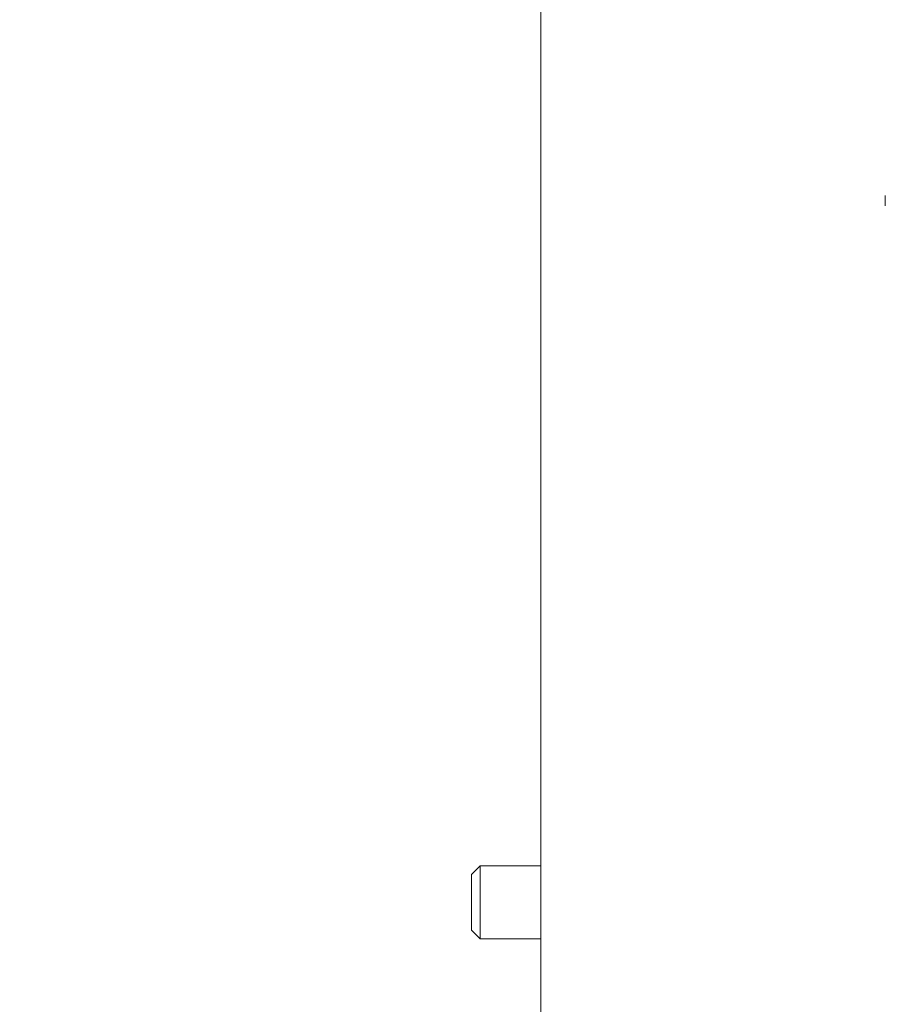
# Model space of a CAD drawing. Extents: x 3221 to 6441, y 1277 to 4224.
# Drawn here: x 4731 to 4781, y 1815 to 1872 of the extents above; entities that cross this region are included whole.
import ezdxf

# ---------------------------------------------------------------- set-up
doc = ezdxf.new("R2010")
doc.units = 0
doc.header["$LTSCALE"] = 5
doc.layers.add('LAYER14', color=30, linetype='Continuous')
doc.styles.add('STANDARD-BrunnerGroßer Text', font='arial.ttf')
doc.dimstyles.new('STANDARD-Brunner-IIGroßer Text', dxfattribs={"dimscale": 5, "dimtxt": 8, "dimasz": 5, "dimexe": 3.175, "dimexo": 0, "dimgap": 0.762, "dimtad": 1, "dimdec": 0, "dimrnd": 1e-08, "dimtxsty": 'STANDARD-BrunnerGroßer Text', "dimblk": 'Filled-1', "dimcen": 0.09, "dimdle": 10, "dimclrd": 7, "dimclre": 7, "dimclrt": 7, "dimadec": 1, "dimazin": 2, "dimtfac": 0.666667, "dimtdec": 0, "dimtmove": 0, "dimatfit": 3, "dimldrblk": 'Filled-1', "dimfxl": 1, "dimtolj": 1, "dimlwd": 15, "dimlwe": 15, "dimarcsym": 0})

# ---------------------------------------------------------------- blocks, each defined once
blk = doc.blocks.new('Filled-1')
at = {"color": 0}
for p, q in [((0, 0), (-1, 0.1667)), ((-1, 0.1667), (-1, -0.1667)), ((-1, 0), (0, 0)), ((-1, -0.1667), (0, 0))]:
    blk.add_line(p, q, dxfattribs=at)
at = {"color": 0, "flags": 128}
blk.add_lwpolyline([(-1, -0.1667), (0, 0), (-1, 0.1667), (-1, -0.1667)], dxfattribs=at)
at = {"color": 0}
blk.add_solid([(-1, -0.1667), (0, 0), (-1, 0.1667), (-1, -0.1667)], dxfattribs=at)
blk = doc.blocks.new('*D68')
at = {"layer": 'Defpoints', "color": 0, "transparency": 16777216}
for p in [(4352.483, 2161.444), (4781.567, 2161.444), (4576.531, 1505.377)]:
    blk.add_point(p, dxfattribs=at)
at = {"layer": 'LAYER14', "color": 7, "lineweight": 5, "transparency": 16777216}
for p, q in [((4781.567, 2161.444), (4336.608, 2161.444)), ((4352.483, 1530.377), (4352.483, 2136.444)), ((4576.531, 1505.377), (4336.608, 1505.377))]:
    blk.add_line(p, q, dxfattribs=at)
at = {"layer": 'LAYER14', "color": 7, "lineweight": 5, "transparency": 16777216, "xscale": 25, "yscale": 25, "zscale": 25}
for p, rotation in [((4352.483, 2161.444), 90), ((4352.483, 1505.377), 270)]:
    blk.add_blockref('Filled-1', p, dxfattribs=dict(at, rotation=rotation))
at = {"layer": 'LAYER14', "color": 7, "lineweight": 5, "transparency": 16777216, "insert": (4307.828, 1831.701), "char_height": 40, "attachment_point": 2, "rotation": 90, "style": 'STANDARD-BrunnerGroßer Text'}
blk.add_mtext('\\A1;656', dxfattribs=at)

msp = doc.modelspace()

# ---------------------------------------------------------------- linework, layer by layer
at = {"color": 7, "linetype": 'Continuous', "lineweight": 5}
for p, q in [((4761.57, 2057.877), (4761.57, 1648.877)), ((4781.464, 1861.577), (4781.464, 1862.177)), ((4757.57, 1822.977), (4758.07, 1823.477)), ((4758.07, 1823.477), (4761.57, 1823.477)), ((4758.07, 1823.477), (4758.07, 1819.277)), ((4757.57, 1822.977), (4757.57, 1819.777)), ((4758.07, 1819.277), (4757.57, 1819.777)), ((4761.57, 1819.277), (4758.07, 1819.277))]:
    msp.add_line(p, q, dxfattribs=at)

# ---------------------------------------------------------------- dimensions: what is measured, and where the dimension line sits
at = {"layer": 'LAYER14', "color": 7, "lineweight": 5}
dim = msp.add_linear_dim(base=(4352.483, 2161.444), p1=(4576.531, 1505.377), p2=(4781.567, 2161.444), angle=90, dimstyle='STANDARD-Brunner-IIGroßer Text', override={"dimlwd": 5, "dimlwe": 5}, dxfattribs=at)
dim.commit()
dim.dimension.update_dxf_attribs({"geometry": '*D68', "text_midpoint": (4352.483, 1831.701), "dimtype": 160})

doc.saveas('drawing.dxf')
